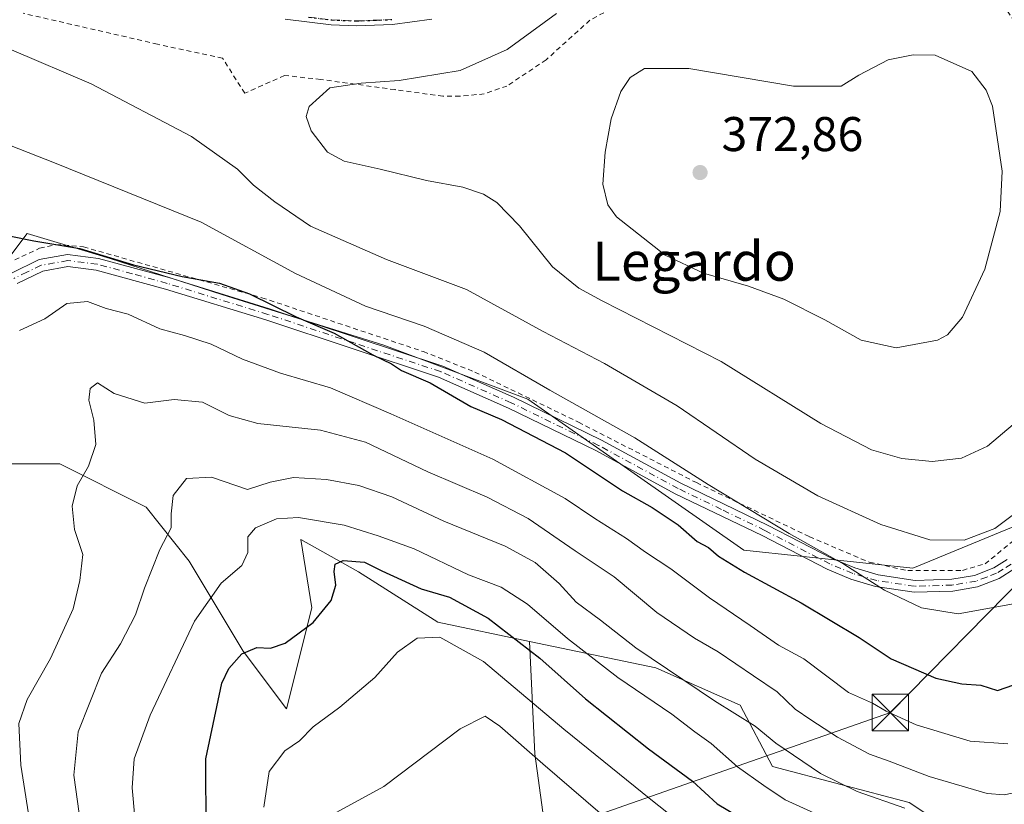
# Model space of a CAD drawing. Units: metres. Extents: x 603303 to 606726, y 4777797 to 4780163.
# Drawn here: x 606385 to 606588, y 4779657 to 4779818 of the extents above; entities that cross this region are included whole.
import ezdxf
from ezdxf.enums import TextEntityAlignment as Align

# ---------------------------------------------------------------- set-up
doc = ezdxf.new("R2010")
doc.units = ezdxf.units.M
doc.header["$MEASUREMENT"] = 0
for name, pattern in [('DGN Style 2', [1.648017, 0.98881, -0.659207]), ('DGN Style 4', [2.638475, 1.318413, -0.659207, 0.001648, -0.659207]), ('DGN Style 5', [1.153612, 0.494405, -0.659207])]:
    doc.linetypes.add(name, pattern=pattern)
for name, color, linetype, lineweight in [('Alambrada', 7, 'DGN Style 2', 0), ('Arbolado forestal CxS', 92, 'Continuous', 0), ('Camino Cxs', 7, 'Continuous', 0), ('Camino eje', 30, 'DGN Style 4', 13), ('Comarca CxS', 21, 'Continuous', 0), ('Curva de nivel maestra', 30, 'Continuous', 30), ('Curva de nivel normal', 30, 'Continuous', 0), ('Pastizal CxS', 92, 'Continuous', 0), ('Pista pavimentada Cxs', 135, 'Continuous', 0), ('Pista pavimentada eje', 135, 'DGN Style 4', 0), ('Prado CxS', 92, 'Continuous', 0), ('Punto de cota en terreno', 7, 'Continuous', 0), ('Ruta', 7, 'DGN Style 5', 30), ('Rótulo de punto de cota en terreno', 7, 'Continuous', 0), ('Suelo desnudo CxS', 253, 'Continuous', 0), ('Tendido', 6, 'Continuous', 0), ('Texto cartográfico', 7, 'Continuous', 0), ('Torre de tendido puntual', 7, 'Continuous', 0)]:
    doc.layers.add(name, color=color, linetype=linetype, lineweight=lineweight)
doc.styles.add('Style-Arial', font='txt')

# ---------------------------------------------------------------- blocks, each defined once
blk = doc.blocks.new('5PATER')
at = {"layer": 'Suelo desnudo CxS', "linetype": 'Continuous', "lineweight": 0}
h = blk.add_hatch(color=51, dxfattribs=at)
edge = h.paths.add_edge_path()
edge.add_ellipse((0, 0), major_axis=(-0.11, -0.111), ratio=0.999422, start_angle=0, end_angle=360)
blk = doc.blocks.new('5TTEND')
at = {"layer": 'Comarca CxS', "color": 7, "linetype": 'Continuous', "lineweight": 0}
for p, q in [((-0.375, 0.3754), (0.375, -0.3746)), ((0.372, 0.3784), (-0.372, -0.3776))]:
    blk.add_line(p, q, dxfattribs=at)
at = {"layer": 'Comarca CxS', "color": 7, "linetype": 'Continuous', "lineweight": 0, "flags": 128}
blk.add_lwpolyline([(-0.375, -0.3746), (0.375, -0.3746), (0.375, 0.3754), (-0.375, 0.3754), (-0.372, -0.3776)], dxfattribs=at)

msp = doc.modelspace()

# ---------------------------------------------------------------- linework, layer by layer
at = {"layer": 'Alambrada', "color": 7, "linetype": 'DGN Style 2', "lineweight": 0}
for points in [[(606567.7101, 4779705.1701, 366.0045), (606578.9401, 4779705.2201, 367.8802), (606583.6001, 4779706.5701, 368.1302), (606591.4401, 4779712.9101, 368.4842), (606602.6401, 4779726.8001, 364.9551), (606617.2601, 4779744.5501, 365.9693), (606622.7601, 4779753.7801, 365.7879), (606622.8401, 4779760.6901, 364.2484), (606622.3001, 4779777.8101, 361.8134), (606621.3201, 4779779.6501, 361.5606), (606620.7301, 4779780.2601, 361.7575), (606612.7301, 4779784.9601, 363.8668), (606605.6601, 4779795.0701, 364.7973), (606592.4601, 4779813.9401, 366.9404), (606582.7101, 4779828.2501, 368.9342)], [(606509.5901, 4779822.1901, 366.4614), (606502.3501, 4779818.3301, 366.387), (606493.3501, 4779810.1801, 366.2885), (606485.3001, 4779804.7901, 365.8846), (606480.6401, 4779803.1801, 365.776), (606475.6401, 4779802.6701, 365.6832), (606472.1401, 4779802.6801, 365.6326), (606462.2801, 4779804.0401, 365.3122), (606447.0101, 4779806.1301, 364.6418), (606439.5801, 4779806.9701, 364.5391), (606431.3901, 4779803.2901, 363.9566), (606426.8301, 4779810.5001, 363.8632), (606413.4601, 4779813.3901, 367.7167), (606385.8101, 4779819.7501, 364.7202)], [(606291.0301, 4779818.7201, 376.1131), (606309.3201, 4779794.6501, 369.0476), (606330.6701, 4779769.1001, 362.8369), (606370.3001, 4779755.3401, 356.7632), (606376.6401, 4779763.2501, 354.2309), (606382.5801, 4779768.3601, 360.8456), (606389.2101, 4779771.4401, 358.0918), (606392.5501, 4779772.1901, 354.764), (606398.2101, 4779771.7201, 355.2381), (606434.9201, 4779761.2701, 358.2656), (606468.1101, 4779750.1901, 352.4802), (606478.7101, 4779745.9901, 355.1799), (606500.0101, 4779735.6701, 356.2858), (606524.2601, 4779723.2501, 357.1266), (606547.4801, 4779712.1401, 358.0158), (606559.8001, 4779706.8801, 361.2658), (606567.7101, 4779705.1701, 366.0045)]]:
    msp.add_polyline3d(points, dxfattribs=at)
at = {"layer": 'Arbolado forestal CxS', "color": 92, "linetype": 'Continuous', "lineweight": 0}
for points in [[(606445.5735, 4779563.9417, 304.68), (606447.7171, 4779563.5469, 303.7256), (606465.0371, 4779569.3231, 297.913), (606474.4193, 4779567.8785, 297.0624), (606485.9661, 4779571.4889, 298.3865), (606492.1551, 4779571.3425, 298.3485), (606500.1607, 4779552.1029, 292.3098), (606523.0331, 4779551.1529, 287.779), (606549.7971, 4779555.8885, 288.8123), (606560.7481, 4779566.5783, 294.1555), (606579.0625, 4779581.5963, 300.4086), (606562.4209, 4779596.5241, 306.3272), (606556.6909, 4779611.9185, 310.5999), (606542.4601, 4779624.8533, 312.5754), (606523.5209, 4779634.6771, 312.6348), (606511.9471, 4779650.9069, 315.583), (606506.1735, 4779648.7413, 312.7201), (606492.6507, 4779655.5043, 311.1682), (606491.0177, 4779667.5123, 315.5149), (606489.9447, 4779690.6123, 325.8894)], [(606492.6507, 4779655.5043, 311.1682), (606491.0177, 4779667.5123, 315.5149), (606489.9447, 4779690.6123, 325.8894), (606515.9349, 4779685.1551, 333.7496), (606533.2371, 4779677.5077, 335.4345), (606539.8993, 4779664.9225, 332.1308), (606568.0283, 4779657.5205, 335.6725), (606576.9115, 4779651.5987, 334.3306)], [(606489.9447, 4779690.6123, 325.8894), (606515.9349, 4779685.1551, 333.7496), (606533.2371, 4779677.5077, 335.4345), (606539.8993, 4779664.9225, 332.1308), (606568.0283, 4779657.5205, 335.6725), (606576.9115, 4779651.5987, 334.3306)]]:
    msp.add_polyline3d(points, dxfattribs=at)
at = {"layer": 'Camino Cxs', "color": 7, "linetype": 'Continuous', "lineweight": 0}
for points in [[(606383.2601, 4779766.2701, 360.6411), (606389.1201, 4779769.1001, 359.6668), (606394.9401, 4779770.1401, 357.127), (606401.3001, 4779769.3601, 357.728), (606415.7701, 4779765.3901, 356.7133), (606436.4901, 4779759.0101, 355.5631), (606472.0901, 4779747.2101, 351.6992), (606486.6601, 4779740.7901, 357.4389), (606504.7001, 4779732.0001, 358.7059), (606521.0301, 4779723.1301, 356.6997), (606538.8701, 4779714.5301, 358.3509), (606552.1801, 4779707.6401, 359.4732), (606556.7901, 4779705.7401, 361.8473), (606561.5901, 4779704.3201, 362.7014), (606569.2001, 4779703.1601, 365.9952), (606576.7501, 4779703.4101, 366.6748), (606581.4301, 4779704.1801, 367.302), (606585.4001, 4779705.7101, 366.3308), (606588.1601, 4779707.4601, 365.686)], [(606383.2601, 4779766.2701, 360.6411), (606389.1201, 4779769.1001, 359.6668), (606394.9401, 4779770.1401, 357.127), (606401.3001, 4779769.3601, 357.728), (606415.7701, 4779765.3901, 356.7133), (606436.4901, 4779759.0101, 355.5631), (606472.0901, 4779747.2101, 351.6992), (606486.6601, 4779740.7901, 357.4389), (606504.7001, 4779732.0001, 358.7059), (606521.0301, 4779723.1301, 356.6997), (606538.8701, 4779714.5301, 358.3509), (606552.1801, 4779707.6401, 359.4732), (606556.7901, 4779705.7401, 361.8473), (606561.5901, 4779704.3201, 362.7014), (606569.2001, 4779703.1601, 365.9952), (606576.7501, 4779703.4101, 366.6748), (606581.4301, 4779704.1801, 367.302), (606585.4001, 4779705.7101, 366.3308), (606588.1601, 4779707.4601, 365.686)], [(606589.7401, 4779705.5701, 363.0054), (606586.5001, 4779703.5101, 363.8968), (606582.0701, 4779701.8101, 365.9219), (606576.9901, 4779700.9701, 364.6929), (606569.0501, 4779700.7101, 364.8036), (606561.0501, 4779701.9301, 363.5538), (606555.9701, 4779703.4301, 363.8551), (606551.1501, 4779705.4301, 360.125), (606537.7801, 4779712.3501, 360.1722), (606519.9101, 4779720.9601, 356.2814), (606503.5801, 4779729.8301, 357.7898), (606485.6401, 4779738.5701, 354.7218), (606471.2101, 4779744.9301, 351.9675), (606435.7501, 4779756.6901, 352.0164), (606415.0901, 4779763.0501, 360.2373), (606400.8201, 4779766.9601, 360.7652), (606395.0101, 4779767.6701, 359.9448), (606389.8801, 4779766.7501, 360.2266), (606384.5801, 4779764.2001, 359.5559)], [(606589.7401, 4779705.5701, 363.0054), (606586.5001, 4779703.5101, 363.8968), (606582.0701, 4779701.8101, 365.9219), (606576.9901, 4779700.9701, 364.6929), (606569.0501, 4779700.7101, 364.8036), (606561.0501, 4779701.9301, 363.5538), (606555.9701, 4779703.4301, 363.8551), (606551.1501, 4779705.4301, 360.125), (606537.7801, 4779712.3501, 360.1722), (606519.9101, 4779720.9601, 356.2814), (606503.5801, 4779729.8301, 357.7898), (606485.6401, 4779738.5701, 354.7218), (606471.2101, 4779744.9301, 351.9675), (606435.7501, 4779756.6901, 352.0164), (606415.0901, 4779763.0501, 360.2373), (606400.8201, 4779766.9601, 360.7652), (606395.0101, 4779767.6701, 359.9448), (606389.8801, 4779766.7501, 360.2266), (606384.5801, 4779764.2001, 359.5559)]]:
    msp.add_polyline3d(points, dxfattribs=at)
at = {"layer": 'Camino eje', "color": 30, "linetype": 'DGN Style 4', "lineweight": 13}
msp.add_polyline3d([(606588.9501, 4779706.5151, 364.2934), (606587.3301, 4779705.4851, 364.8353), (606585.9501, 4779704.6101, 365.1349), (606583.9651, 4779703.8451, 366.0473), (606581.7501, 4779702.9951, 366.5647), (606576.8701, 4779702.1901, 365.7952), (606569.1251, 4779701.9351, 365.4739), (606561.3201, 4779703.1251, 363.3092), (606556.3801, 4779704.5851, 362.8565), (606553.9701, 4779705.5851, 361.5757), (606551.6651, 4779706.5351, 359.9128), (606538.3251, 4779713.4401, 359.2248), (606529.4051, 4779717.7401, 357.8214), (606520.4701, 4779722.0451, 356.4591), (606504.1401, 4779730.9151, 358.2347), (606486.1501, 4779739.6801, 356.0531), (606471.6501, 4779746.0701, 351.7752), (606453.8501, 4779751.9701, 356.65), (606436.1201, 4779757.8501, 353.5462), (606415.4301, 4779764.2201, 358.5074), (606408.2951, 4779766.1751, 358.9719), (606401.0601, 4779768.1601, 359.52), (606394.9751, 4779768.9051, 358.5332), (606389.5001, 4779767.9251, 360.2547), (606386.5701, 4779766.5101, 360.8538), (606383.9201, 4779765.2351, 360.0816)], dxfattribs=at)
at = {"layer": 'Curva de nivel maestra', "color": 30, "linetype": 'Continuous', "lineweight": 30, "flags": 128}
for points, elevation in [([(606377.78, 4779775.0001), (606388.01, 4779772.9501), (606397.45, 4779771.3601), (606408.49, 4779768.0101), (606418.49, 4779765.6201), (606426.2, 4779764.2901), (606432.33, 4779762.0601), (606441.94, 4779757.3601), (606449.77, 4779753.9501), (606457.75, 4779749.5501), (606461.57, 4779747.6801), (606463.62, 4779746.3301), (606469.51, 4779743.8001), (606477.84, 4779738.8901), (606484.17, 4779736.2401), (606497.35, 4779729.3601), (606509.06, 4779721.5601), (606515.16, 4779718.1501), (606520.47, 4779714.5601), (606524.41, 4779711.1601), (606526.75, 4779709.8901), (606528.81, 4779708.1501), (606534.12, 4779704.8601), (606545.82, 4779698.5601), (606557.7, 4779691.4401), (606564.27, 4779687.0101), (606573.47, 4779683.0701), (606578.8, 4779681.8601), (606582.75, 4779681.6001), (606586.19, 4779680.5501), (606589.54, 4779681.6901)], 350), ([(606423.44, 4779651.4201), (606423.37, 4779666.4401), (606426.67, 4779682.0401), (606428.11, 4779685.0601), (606430.78, 4779688.0401), (606433.89, 4779689.3401), (606436.66, 4779689.2101), (606439.7, 4779690.2201), (606445.46, 4779694.5001), (606449.15, 4779699.0201), (606450.09, 4779702.1601), (606449.77, 4779705.0101), (606449.95, 4779706.5101), (606451.65, 4779707.2501), (606456.01, 4779706.9301), (606459.59, 4779705.1001), (606467.68, 4779701.4201), (606473.46, 4779699.6901), (606481.4, 4779695.4201), (606492.08, 4779687.1601), (606501.42, 4779678.8301), (606514.43, 4779668.5001), (606523.47, 4779661.8801), (606528.51, 4779657.2501), (606534.76, 4779653.5001)], 325)]:
    msp.add_lwpolyline(points, dxfattribs=dict(at, elevation=elevation))
at = {"layer": 'Curva de nivel normal', "color": 30, "linetype": 'Continuous', "lineweight": 0, "flags": 128}
for points, elevation in [([(606495.5, 4779819.69), (606485.37, 4779812.29), (606475.65, 4779807.97), (606463.13, 4779805.9), (606455.32, 4779805.4), (606448.85, 4779804.44), (606444.64, 4779800.56), (606444, 4779798.49), (606445.04, 4779795.59), (606448.42, 4779791.2), (606451.82, 4779789.34), (606459.23, 4779787.72), (606468.78, 4779785.35), (606476.23, 4779784.01), (606480.49, 4779782.59), (606483.24, 4779780.86), (606487.85, 4779776.04), (606494.66, 4779767.59), (606500.04, 4779763.24), (606504.84, 4779760.64), (606529.32, 4779748.16), (606549.84, 4779735.38), (606560.25, 4779730.01), (606566.51, 4779728.23), (606572.74, 4779727.61), (606578.73, 4779728.26), (606584.11, 4779730.75), (606589.39, 4779735.23)], 365), ([(606383.42, 4779812.22), (606399.81, 4779805.24), (606420.45, 4779794.38), (606429.9, 4779787.7), (606433.2, 4779784.38), (606437.57, 4779780.98), (606444.88, 4779775.96), (606460.5, 4779769.13), (606476.97, 4779762.94), (606492.71, 4779754.34), (606505.35, 4779747.76), (606520.28, 4779739.02), (606536.34, 4779728.08), (606549.24, 4779720.57), (606562.15, 4779714.67), (606572.22, 4779711.46), (606579.3, 4779711.43), (606585.59, 4779713.79), (606592.19, 4779718.76)], 360), ([(606568.79, 4779811.18), (606563.66, 4779810.14), (606557.67, 4779807.03), (606554, 4779804.75), (606544.23, 4779804.78), (606522.7, 4779808.36), (606513.56, 4779808.38), (606510.6, 4779806.51), (606508.7, 4779803.63), (606506.69, 4779798.04), (606505.48, 4779791.22), (606505.02, 4779784.59), (606506.05, 4779780.34), (606507.82, 4779777.92), (606517.81, 4779770.02), (606525.69, 4779766.29), (606534.96, 4779763.66), (606542.23, 4779760.97), (606550.63, 4779756.7), (606558.13, 4779752.54), (606565.31, 4779750.98), (606573.8, 4779752.53), (606575.86, 4779753.65), (606578.98, 4779757.27), (606583.55, 4779767.17), (606586.7, 4779778.99), (606587.1, 4779787.29), (606585.13, 4779800.64), (606583.85, 4779803.92), (606580.86, 4779807.79), (606573.37, 4779811.11), (606568.79, 4779811.18)], 370), ([(606375.96, 4779795.37), (606392.29, 4779789.03), (606422.42, 4779776.82), (606441.79, 4779766.26), (606456.2, 4779759.54), (606468.26, 4779755.4), (606480.6, 4779750.04), (606494.13, 4779742.27), (606511.61, 4779732.46), (606526.65, 4779722.86), (606543.29, 4779712.82), (606554.56, 4779706.5), (606562.94, 4779701.12), (606570.52, 4779697.51), (606578.04, 4779696.27), (606589.44, 4779698.31)], 355), ([(606385.1, 4779754.54), (606390.29, 4779756.94), (606394.82, 4779760.06), (606399.04, 4779760.51), (606402.88, 4779759.08), (606407.43, 4779757.87), (606413.93, 4779754.86), (606419.02, 4779753.52), (606424.5, 4779751.74), (606430.94, 4779748.6), (606438.71, 4779745.76), (606449.02, 4779742.73), (606461.44, 4779737.4), (606482.38, 4779728.09), (606497.27, 4779720.01), (606503.36, 4779715.9), (606509.86, 4779711.78), (606513.77, 4779708.97), (606519.01, 4779705.55), (606526.95, 4779699.54), (606535.33, 4779693.87), (606541.11, 4779689.85), (606546.32, 4779687.04), (606555.5, 4779680.08), (606560.46, 4779677.93), (606563.26, 4779676.27), (606569.41, 4779673.48), (606580.56, 4779670.1), (606588.29, 4779669.53)], 345), ([(606387.55, 4779651.23), (606385.31, 4779665.14), (606384.92, 4779673.75), (606386.66, 4779678.65), (606391.46, 4779687.08), (606396.07, 4779697.29), (606397.44, 4779703.15), (606398.11, 4779708.48), (606396.4, 4779713.64), (606395.92, 4779718.41), (606396.93, 4779722.56), (606399.27, 4779726.61), (606400.76, 4779731.06), (606400.38, 4779736.1), (606399.29, 4779740.18), (606399.57, 4779742.57), (606401.08, 4779743.77), (606404.52, 4779741.6), (606410.86, 4779739.62), (606416.85, 4779740.34), (606422.7, 4779739.81), (606428.19, 4779737.02), (606434.08, 4779735.42), (606446.98, 4779734.02), (606456.23, 4779731.54), (606469.03, 4779725.44), (606481.2, 4779720.27), (606489.64, 4779715.85), (606499.31, 4779709.25), (606507.32, 4779703.86), (606516.14, 4779696.55), (606523.85, 4779691.26), (606528.72, 4779688.49), (606535.96, 4779683.5), (606540.82, 4779680.22), (606544.56, 4779676.68), (606547.8, 4779674.52), (606553.23, 4779670.92), (606559.82, 4779667.43), (606563.89, 4779665.99), (606572.1, 4779662.81), (606584.04, 4779659.35), (606587.55, 4779659.07), (606593.75, 4779660.38)], 340), ([(606397.69, 4779652.77), (606396.25, 4779663.1), (606397.15, 4779672), (606401.91, 4779684.09), (606405.81, 4779690.13), (606408.9, 4779696.05), (606410.74, 4779701.56), (606413.92, 4779709.5), (606416.24, 4779713.97), (606416.23, 4779716.83), (606416.64, 4779720.6), (606419.39, 4779724.08), (606424.56, 4779724.39), (606431.96, 4779721.86), (606436.59, 4779723.33), (606441.4, 4779724.32), (606448.17, 4779723.91), (606454.82, 4779722.63), (606461.63, 4779720.3), (606472.31, 4779715.3), (606484.94, 4779710.21), (606491.11, 4779706.86), (606496, 4779702.53), (606499.55, 4779698.7), (606504.52, 4779694.95), (606511.76, 4779689.3), (606527.98, 4779678.37), (606536.35, 4779673.15), (606540.58, 4779669.66), (606549.73, 4779663.47), (606557.33, 4779659.74), (606567.09, 4779656.35)], 335), ([(606408.78, 4779654.4), (606408.22, 4779660.52), (606408.62, 4779666.46), (606411.94, 4779675.47), (606421.08, 4779694.79), (606426.53, 4779702.56), (606430.75, 4779706.23), (606432, 4779708.89), (606432.02, 4779712.09), (606433.58, 4779713.94), (606437.89, 4779715.8), (606442.43, 4779716.06), (606451.85, 4779714.49), (606458.84, 4779712.29), (606466.21, 4779709.67), (606477.41, 4779704.3), (606484.13, 4779701.74), (606489.51, 4779698.28), (606497.74, 4779691.23), (606508.11, 4779683.18), (606519.22, 4779675.62), (606523.92, 4779671.99), (606527.25, 4779669.65), (606532.71, 4779664.8), (606538.14, 4779660.97), (606542.53, 4779658.04), (606553.83, 4779652.9)], 330), ([(606435.3, 4779656.51), (606436.4, 4779663.86), (606439.62, 4779668.12), (606442.64, 4779670.2), (606445.44, 4779673.02), (606450.96, 4779677.1), (606458.1, 4779683.2), (606462.82, 4779688.4), (606466.82, 4779691.27), (606471.49, 4779691.51), (606480.44, 4779686.5), (606496.96, 4779672.56), (606514.88, 4779658.12), (606525.42, 4779649.77)], 320), ([(606450.3, 4779655.5), (606459.95, 4779660.79), (606475.69, 4779672.65), (606480.82, 4779675.24), (606483.82, 4779673.21), (606492.64, 4779665.42), (606507.43, 4779652.74)], 315)]:
    msp.add_lwpolyline(points, dxfattribs=dict(at, elevation=elevation))
at = {"layer": 'Pastizal CxS', "color": 92, "linetype": 'Continuous', "lineweight": 0}
for points in [[(606296.2425, 4779824.6609, 363.0818), (606294.8071, 4779816.0489, 361.8748), (606303.8975, 4779804.5659, 358.2256), (606312.0309, 4779794.0401, 356.3435), (606318.7291, 4779783.9927, 354.9102), (606329.2547, 4779769.1607, 353.2228), (606349.8275, 4779763.4193, 350.5238), (606360.3531, 4779763.4191, 349.1579), (606373.5765, 4779757.1815, 346.5431), (606386.6687, 4779774.4829, 350.5801), (606395.5323, 4779771.7849, 350.0917), (606403.6947, 4779769.3001, 349.8501), (606426.6417, 4779761.8973, 349.6423), (606459.9527, 4779751.5335, 351.722), (606489.5625, 4779740.4295, 352.9128), (606533.9773, 4779709.3383, 351.3375), (606568.7689, 4779705.6369, 357.7426), (606590.2355, 4779714.5201, 359.7892), (606605.7807, 4779724.8833, 358.2007), (606623.0087, 4779745.5129, 357.4187)], [(606373.5765, 4779757.1815, 346.5431), (606386.6687, 4779774.4829, 350.5801), (606395.5323, 4779771.7849, 350.0917), (606403.6947, 4779769.3001, 349.8501), (606426.6417, 4779761.8973, 349.6423), (606459.9527, 4779751.5335, 351.722), (606489.5625, 4779740.4295, 352.9128), (606533.9773, 4779709.3383, 351.3375), (606568.7689, 4779705.6369, 357.7426), (606590.2355, 4779714.5201, 359.7892)], [(606576.9115, 4779651.5987, 334.3306), (606568.0283, 4779657.5205, 335.6725), (606539.8993, 4779664.9225, 332.1308), (606533.2371, 4779677.5077, 335.4345), (606515.9349, 4779685.1551, 333.7496), (606489.9447, 4779690.6123, 325.8894), (606471.0561, 4779694.5335, 321.7605), (606454.7713, 4779704.8969, 324.8934), (606442.9273, 4779711.5597, 328.3578), (606445.1481, 4779697.4953, 326.2435), (606439.9663, 4779676.7673, 321.9482), (606431.0831, 4779688.6117, 325.8206), (606419.9795, 4779707.1181, 333.3694), (606411.0965, 4779718.2221, 337.0327), (606393.3311, 4779727.1051, 341.6712), (606377.7859, 4779727.1053, 344.099)], [(606489.9447, 4779690.6123, 325.8894), (606471.0561, 4779694.5335, 321.7605), (606454.7713, 4779704.8969, 324.8934), (606442.9273, 4779711.5597, 328.3578), (606445.1481, 4779697.4953, 326.2435), (606439.9663, 4779676.7673, 321.9482), (606431.0831, 4779688.6117, 325.8206), (606419.9795, 4779707.1181, 333.3694), (606411.0965, 4779718.2221, 337.0327), (606393.3311, 4779727.1051, 341.6712), (606377.7859, 4779727.1053, 344.099)], [(606489.9447, 4779690.6123, 325.8894), (606515.9349, 4779685.1551, 333.7496), (606533.2371, 4779677.5077, 335.4345), (606539.8993, 4779664.9225, 332.1308), (606568.0283, 4779657.5205, 335.6725), (606576.9115, 4779651.5987, 334.3306)]]:
    msp.add_polyline3d(points, dxfattribs=at)
at = {"layer": 'Pista pavimentada Cxs', "color": 135, "linetype": 'Continuous', "lineweight": 0}
msp.add_polyline3d([(606469.8801, 4779818.5201, 366.0415), (606461.7301, 4779817.4701, 366.6458), (606454.3301, 4779817.1801, 366.4436), (606449.1801, 4779817.4001, 365.5584), (606439.7001, 4779818.5401, 364.9538)], dxfattribs=at)
msp.add_polyline3d([(606469.8801, 4779818.5201, 366.0415), (606461.7301, 4779817.4701, 366.6458), (606454.3301, 4779817.1801, 366.4436), (606449.1801, 4779817.4001, 365.5584), (606439.7001, 4779818.5401, 364.9538)], dxfattribs=at)
at = {"layer": 'Pista pavimentada eje', "color": 135, "linetype": 'DGN Style 4', "lineweight": 0}
msp.add_polyline3d([(606444.5201, 4779818.9501, 366.6282), (606449.2601, 4779818.3801, 366.4763), (606454.3301, 4779818.1651, 366.7971), (606457.9451, 4779818.3101, 366.2331), (606461.6451, 4779818.4551, 366.0404)], dxfattribs=at)
at = {"layer": 'Prado CxS', "color": 92, "linetype": 'Continuous', "lineweight": 0}
for points in [[(606693.9247, 4779885.2555, 329.3233), (606695.518, 4779783.7928, 351.8486), (606676.8611, 4779790.7037, 352.1749), (606660.4037, 4779768.4707, 354.2021), (606657.2457, 4779764.8377, 354.3643), (606643.0295, 4779768.9993, 355.2442), (606636.6873, 4779766.5325, 355.7039), (606636.0993, 4779766.3039, 355.8243), (606626.0891, 4779757.8333, 357.9601), (606623.0087, 4779745.5129, 357.4187), (606605.7807, 4779724.8833, 358.2007), (606590.2355, 4779714.5201, 359.7892), (606568.7689, 4779705.6369, 357.7426), (606533.9773, 4779709.3383, 351.3375), (606489.5625, 4779740.4295, 352.9128), (606459.9527, 4779751.5335, 351.722), (606426.6417, 4779761.8973, 349.6423), (606403.6947, 4779769.3001, 349.8501), (606395.5323, 4779771.7849, 350.0917), (606386.6687, 4779774.4829, 350.5801), (606373.5765, 4779757.1815, 346.5431)], [(606296.2425, 4779824.6609, 363.0818), (606294.8071, 4779816.0489, 361.8748), (606303.8975, 4779804.5659, 358.2256), (606312.0309, 4779794.0401, 356.3435), (606318.7291, 4779783.9927, 354.9102), (606329.2547, 4779769.1607, 353.2228), (606349.8275, 4779763.4193, 350.5238), (606360.3531, 4779763.4191, 349.1579), (606373.5765, 4779757.1815, 346.5431), (606386.6687, 4779774.4829, 350.5801), (606395.5323, 4779771.7849, 350.0917), (606403.6947, 4779769.3001, 349.8501), (606426.6417, 4779761.8973, 349.6423), (606459.9527, 4779751.5335, 351.722), (606489.5625, 4779740.4295, 352.9128), (606533.9773, 4779709.3383, 351.3375), (606568.7689, 4779705.6369, 357.7426), (606590.2355, 4779714.5201, 359.7892), (606605.7807, 4779724.8833, 358.2007), (606623.0087, 4779745.5129, 357.4187)], [(606377.7859, 4779727.1053, 344.099), (606393.3311, 4779727.1051, 341.6712), (606411.0965, 4779718.2221, 337.0327), (606419.9795, 4779707.1181, 333.3694), (606431.0831, 4779688.6117, 325.8206), (606439.9663, 4779676.7673, 321.9482), (606445.1481, 4779697.4953, 326.2435), (606442.9273, 4779711.5597, 328.3578), (606454.7713, 4779704.8969, 324.8934), (606471.0561, 4779694.5335, 321.7605), (606489.9447, 4779690.6123, 325.8894), (606491.0177, 4779667.5123, 315.5149), (606492.6507, 4779655.5043, 311.1682)], [(606489.9447, 4779690.6123, 325.8894), (606471.0561, 4779694.5335, 321.7605), (606454.7713, 4779704.8969, 324.8934), (606442.9273, 4779711.5597, 328.3578), (606445.1481, 4779697.4953, 326.2435), (606439.9663, 4779676.7673, 321.9482), (606431.0831, 4779688.6117, 325.8206), (606419.9795, 4779707.1181, 333.3694), (606411.0965, 4779718.2221, 337.0327), (606393.3311, 4779727.1051, 341.6712), (606377.7859, 4779727.1053, 344.099)], [(606445.5735, 4779563.9417, 304.68), (606447.7171, 4779563.5469, 303.7256), (606465.0371, 4779569.3231, 297.913), (606474.4193, 4779567.8785, 297.0624), (606485.9661, 4779571.4889, 298.3865), (606492.1551, 4779571.3425, 298.3485), (606500.1607, 4779552.1029, 292.3098), (606523.0331, 4779551.1529, 287.779), (606549.7971, 4779555.8885, 288.8123), (606560.7481, 4779566.5783, 294.1555), (606579.0625, 4779581.5963, 300.4086), (606562.4209, 4779596.5241, 306.3272), (606556.6909, 4779611.9185, 310.5999), (606542.4601, 4779624.8533, 312.5754), (606523.5209, 4779634.6771, 312.6348), (606511.9471, 4779650.9069, 315.583), (606506.1735, 4779648.7413, 312.7201), (606492.6507, 4779655.5043, 311.1682), (606491.0177, 4779667.5123, 315.5149), (606489.9447, 4779690.6123, 325.8894)]]:
    msp.add_polyline3d(points, dxfattribs=at)
at = {"layer": 'Ruta', "color": 7, "linetype": 'DGN Style 5', "lineweight": 30}
msp.add_polyline3d([(606444.5201, 4779818.9501, 366.6282), (606449.2601, 4779818.3801, 366.4763), (606454.3301, 4779818.1651, 366.7971), (606457.9451, 4779818.3101, 366.2331), (606461.6451, 4779818.4551, 366.0404)], dxfattribs=at)
at = {"layer": 'Tendido', "color": 6, "linetype": 'Continuous', "lineweight": 0}
msp.add_polyline3d([(606483.1501, 4779638.5101, 312.0267), (606489.1947, 4779649.7744, 314.0197), (606564.1393, 4779675.9938, 346.0187), (606591.8926, 4779704.2104, 360.6247), (606620.1555, 4779720.1158, 360.6344), (606672.0738, 4779748.8263, 353.3536), (606687.1801, 4779749.2601, 355.4427)], dxfattribs=at)

# ---------------------------------------------------------------- block references
at = {"layer": 'Punto de cota en terreno', "color": 7, "linetype": 'Continuous', "lineweight": 0, "xscale": 10, "yscale": 10, "zscale": 10}
msp.add_blockref('5PATER', (606525, 4779787, 372.86), dxfattribs=at)
at = {"layer": 'Torre de tendido puntual', "color": 7, "linetype": 'Continuous', "lineweight": 0, "xscale": 10, "yscale": 10, "zscale": 10}
msp.add_blockref('5TTEND', (606564.1393, 4779675.9938, 346.0187), dxfattribs=at)

# ---------------------------------------------------------------- texts
at = {"layer": 'Rótulo de punto de cota en terreno', "color": 7, "linetype": 'Continuous', "lineweight": 0, "style": 'Style-Arial'}
msp.add_text('372,86', height=7, dxfattribs=at).set_placement((606529.4097, 4779791.4097))
at = {"layer": 'Texto cartográfico', "color": 7, "linetype": 'Continuous', "lineweight": 0, "style": 'Style-Arial'}
msp.add_text('Legardo', height=8, dxfattribs=at).set_placement((606523.7614, 4779768.7602), align=Align.MIDDLE_CENTER)

doc.saveas('drawing.dxf')
